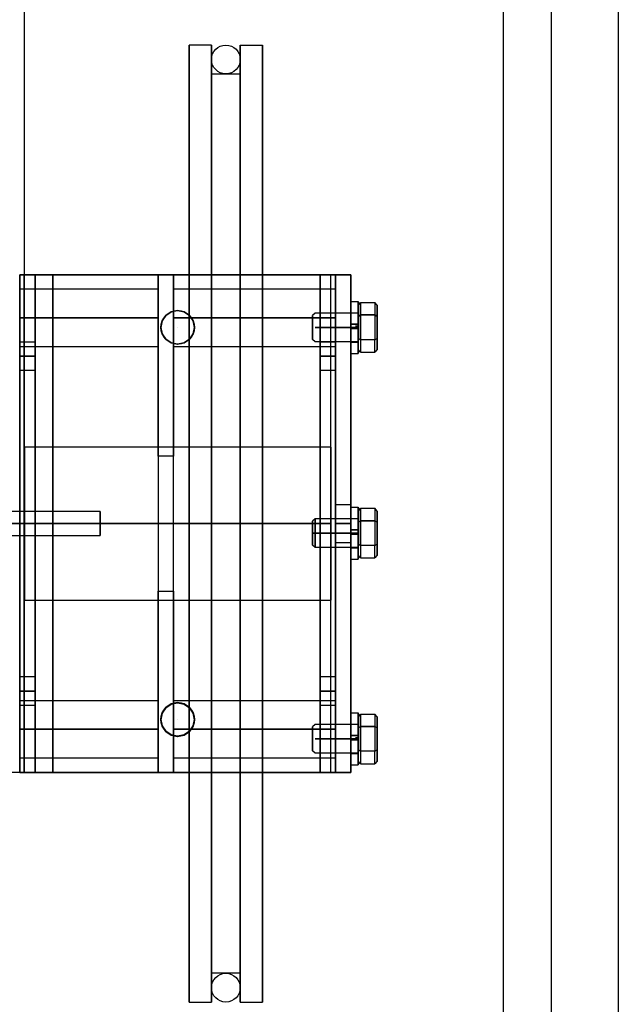
# Model space of a CAD drawing. Extents: x 1070 to 1544, y 277 to 860.
# Drawn here: x 1415 to 1423, y 669 to 682 of the extents above; entities that cross this region are included whole.
import ezdxf

# ---------------------------------------------------------------- set-up
doc = ezdxf.new("R2010")
doc.units = 0
doc.header["$LTSCALE"] = 40
doc.header["$MEASUREMENT"] = 0
doc.header["$PDMODE"] = 34
doc.linetypes.add('CENTER2', pattern=[1.125, 0.75, -0.125, 0.125, -0.125])
doc.linetypes.add('HIDDEN', pattern=[0.375, 0.25, -0.125])
doc.layers.get('0').update_dxf_attribs({"linetype": 'CONTINUOUS'})
doc.layers.get('DEFPOINTS').update_dxf_attribs({"linetype": 'CONTINUOUS'})
for name, color, linetype in [('3D-OBJ', 7, 'CONTINUOUS'), ('FRONT-DIM', 7, 'CONTINUOUS'), ('Governor', 5, 'CONTINUOUS'), ('SELF RESETING GOV', 7, 'CONTINUOUS'), ('TOP-HID', 7, 'HIDDEN'), ('TOP-VIS', 7, 'CONTINUOUS')]:
    doc.layers.add(name, color=color, linetype=linetype)
doc.layers.add('Non Printing', color=190, linetype='CONTINUOUS', plot=False)
doc.styles.add('ROMANS', font='ROMANS.SHX')
doc.dimstyles.new('MEI_ROPED', dxfattribs={"dimtxt": 4.75, "dimasz": 5, "dimexe": 5, "dimexo": 1.625, "dimgap": 2.5, "dimtad": 0, "dimdec": 4, "dimzin": 3, "dimdsep": 46, "dimlunit": 4, "dimtxsty": 'ROMANS', "dimcen": 2.5, "dimadec": 0, "dimazin": 0, "dimtfac": 1, "dimtdec": 4, "dimtofl": 0, "dimtmove": 0, "dimatfit": 3, "dimfxl": 1, "dimfrac": 2, "dimtolj": 1, "dimtzin": 0, "dimarcsym": 0})

# ---------------------------------------------------------------- blocks, each defined once
blk = doc.blocks.new('*D54')
at = {"color": 0, "lineweight": -2, "transparency": 16777216}
for p, q in [((1420.897, 757.054), (1382.025, 757.054)), ((1384.525, 754.554), (1384.525, 729.597)), ((1384.525, 651.054), (1384.525, 674.621)), ((1420.897, 648.554), (1382.025, 648.554))]:
    blk.add_line(p, q, dxfattribs=at)
at = {"color": 0, "transparency": 16777216}
for points in [[(1384.109, 754.554), (1384.942, 754.554), (1384.525, 757.054)], [(1384.109, 651.054), (1384.942, 651.054), (1384.525, 648.554)]]:
    blk.add_solid(points, dxfattribs=at)
at = {"layer": 'DEFPOINTS', "color": 0, "transparency": 16777216}
for p in [(1384.525, 757.054), (1421.71, 757.054), (1421.71, 648.554)]:
    blk.add_point(p, dxfattribs=at)
at = {"color": 0, "transparency": 16777216, "insert": (1384.525, 702.109), "char_height": 2.375, "attachment_point": 5, "rotation": 90, "style": 'ROMANS'}
blk.add_mtext('\\A1;9\'-0 1/2" PLATFORM DEPTH', dxfattribs=at)
blk = doc.blocks.new('PFB Governor-flat-1')
at = {"layer": '3D-OBJ', "flags": 128}
blk.add_lwpolyline([(0, 1.876), (0, -22.437), (-0.501, -22.437), (-0.501, 1.876)], close=True, dxfattribs=at)
blk.add_lwpolyline([(0, 1.876), (0, -22.437), (-0.501, -22.437), (-0.501, 1.876)], close=True, dxfattribs=at)
at = {"layer": 'FRONT-DIM', "linetype": 'CENTER2'}
for p, q in [((2.004, -16.625), (2.004, -16.625)), ((2.004, -21.75), (2.004, -21.75))]:
    blk.add_line(p, q, dxfattribs=at)
at = {"layer": 'Governor', "color": 1, "flags": 128}
for points in [[(2.446, -12.937), (2.446, -12.983), (2.446, -13.119), (2.446, -13.343), (2.446, -13.653), (2.446, -14.044), (2.446, -14.509), (2.446, -15.043), (2.446, -15.637), (2.446, -16.282), (2.446, -16.971), (2.446, -17.691), (2.446, -18.434), (2.446, -19.187), (2.446, -19.941), (2.446, -20.683), (2.446, -21.403), (2.446, -22.092), (2.446, -22.737), (2.446, -23.331), (2.446, -23.865), (2.446, -24.33), (2.446, -24.721), (2.446, -25.031), (2.446, -25.255), (2.446, -25.391), (2.446, -25.437), (2.446, -25.391), (2.446, -25.255), (2.446, -25.031), (2.446, -24.721), (2.446, -24.33), (2.446, -23.865), (2.446, -23.331), (2.446, -22.737), (2.446, -22.092), (2.446, -21.403), (2.446, -20.683), (2.446, -19.941), (2.446, -19.187), (2.446, -18.434), (2.446, -17.691), (2.446, -16.971), (2.446, -16.282), (2.446, -15.637), (2.446, -15.043), (2.446, -14.509), (2.446, -14.044), (2.446, -13.653), (2.446, -13.343), (2.446, -13.119), (2.446, -12.983), (2.446, -12.937), (2.154, -12.937), (2.154, -12.983), (2.154, -13.119), (2.154, -13.343), (2.154, -13.653), (2.154, -14.044), (2.154, -14.509), (2.154, -15.043), (2.154, -15.637), (2.154, -16.282), (2.154, -16.971), (2.154, -17.691), (2.154, -18.434), (2.154, -19.187), (2.154, -19.941), (2.154, -20.683), (2.154, -21.403), (2.154, -22.092), (2.154, -22.737), (2.154, -23.331), (2.154, -23.865), (2.154, -24.33), (2.154, -24.721), (2.154, -25.031), (2.154, -25.255), (2.154, -25.391), (2.154, -25.437), (2.154, -25.391), (2.154, -25.255), (2.154, -25.031), (2.154, -24.721), (2.154, -24.33), (2.154, -23.865), (2.154, -23.331), (2.154, -22.737), (2.154, -22.092), (2.154, -21.403), (2.154, -20.683), (2.154, -19.941), (2.154, -19.187), (2.154, -18.434), (2.154, -17.691), (2.154, -16.971), (2.154, -16.282), (2.154, -15.637), (2.154, -15.043), (2.154, -14.509), (2.154, -14.044), (2.154, -13.653), (2.154, -13.343), (2.154, -13.119), (2.154, -12.983), (2.154, -12.937)], [(2.822, -25.437), (2.822, -25.391), (2.822, -25.255), (2.822, -25.031), (2.822, -24.721), (2.822, -24.33), (2.822, -23.865), (2.822, -23.331), (2.822, -22.737), (2.822, -22.092), (2.822, -21.403), (2.822, -20.683), (2.822, -19.941), (2.822, -19.187), (2.822, -18.434), (2.822, -17.691), (2.822, -16.971), (2.822, -16.282), (2.822, -15.637), (2.822, -15.043), (2.822, -14.509), (2.822, -14.044), (2.822, -13.653), (2.822, -13.343), (2.822, -13.119), (2.822, -12.983), (2.822, -12.937), (2.822, -12.983), (2.822, -13.119), (2.822, -13.343), (2.822, -13.653), (2.822, -14.044), (2.822, -14.509), (2.822, -15.043), (2.822, -15.637), (2.822, -16.282), (2.822, -16.971), (2.822, -17.691), (2.822, -18.434), (2.822, -19.187), (2.822, -19.941), (2.822, -20.683), (2.822, -21.403), (2.822, -22.092), (2.822, -22.737), (2.822, -23.331), (2.822, -23.865), (2.822, -24.33), (2.822, -24.721), (2.822, -25.031), (2.822, -25.255), (2.822, -25.391), (2.822, -25.437), (3.114, -25.437), (3.114, -25.391), (3.114, -25.255), (3.114, -25.031), (3.114, -24.721), (3.114, -24.33), (3.114, -23.865), (3.114, -23.331), (3.114, -22.737), (3.114, -22.092), (3.114, -21.403), (3.114, -20.683), (3.114, -19.941), (3.114, -19.187), (3.114, -18.434), (3.114, -17.691), (3.114, -16.971), (3.114, -16.282), (3.114, -15.637), (3.114, -15.043), (3.114, -14.509), (3.114, -14.044), (3.114, -13.653), (3.114, -13.343), (3.114, -13.119), (3.114, -12.983), (3.114, -12.937), (3.114, -12.983), (3.114, -13.119), (3.114, -13.343), (3.114, -13.653), (3.114, -14.044), (3.114, -14.509), (3.114, -15.043), (3.114, -15.637), (3.114, -16.282), (3.114, -16.971), (3.114, -17.691), (3.114, -18.434), (3.114, -19.187), (3.114, -19.941), (3.114, -20.683), (3.114, -21.403), (3.114, -22.092), (3.114, -22.737), (3.114, -23.331), (3.114, -23.865), (3.114, -24.33), (3.114, -24.721), (3.114, -25.031), (3.114, -25.255), (3.114, -25.391), (3.114, -25.437)], [(2.822, -12.937), (3.114, -12.937)], [(2.822, -25.062), (2.446, -25.062), (2.446, -25.019), (2.446, -24.891), (2.446, -24.68), (2.446, -24.388), (2.446, -24.022), (2.446, -23.585), (2.446, -23.083), (2.446, -22.525), (2.446, -21.917), (2.446, -21.27), (2.446, -20.593), (2.446, -19.896), (2.446, -19.187), (2.446, -18.479), (2.446, -17.782), (2.446, -17.104), (2.446, -16.457), (2.446, -15.85), (2.446, -15.291), (2.446, -14.79), (2.446, -14.352), (2.446, -13.986), (2.446, -13.694), (2.446, -13.483), (2.446, -13.355), (2.446, -13.313), (2.446, -13.355), (2.446, -13.483), (2.446, -13.694), (2.446, -13.986), (2.446, -14.352), (2.446, -14.79), (2.446, -15.291), (2.446, -15.85), (2.446, -16.457), (2.446, -17.104), (2.446, -17.782), (2.446, -18.479), (2.446, -19.187), (2.446, -19.896), (2.446, -20.593), (2.446, -21.27), (2.446, -21.917), (2.446, -22.525), (2.446, -23.083), (2.446, -23.585), (2.446, -24.022), (2.446, -24.388), (2.446, -24.68), (2.446, -24.891), (2.446, -25.019), (2.446, -25.062)], [(2.446, -13.313), (2.822, -13.313), (2.822, -13.355), (2.822, -13.483), (2.822, -13.694), (2.822, -13.986), (2.822, -14.352), (2.822, -14.79), (2.822, -15.291), (2.822, -15.85), (2.822, -16.457), (2.822, -17.104), (2.822, -17.782), (2.822, -18.479), (2.822, -19.187), (2.822, -19.896), (2.822, -20.593), (2.822, -21.27), (2.822, -21.917), (2.822, -22.525), (2.822, -23.083), (2.822, -23.585), (2.822, -24.022), (2.822, -24.388), (2.822, -24.68), (2.822, -24.891), (2.822, -25.019), (2.822, -25.062), (2.822, -25.019), (2.822, -24.891), (2.822, -24.68), (2.822, -24.388), (2.822, -24.022), (2.822, -23.585), (2.822, -23.083), (2.822, -22.525), (2.822, -21.917), (2.822, -21.27), (2.822, -20.593), (2.822, -19.896), (2.822, -19.187), (2.822, -18.479), (2.822, -17.782), (2.822, -17.104), (2.822, -16.457), (2.822, -15.85), (2.822, -15.291), (2.822, -14.79), (2.822, -14.352), (2.822, -13.986), (2.822, -13.694), (2.822, -13.483), (2.822, -13.355), (2.822, -13.313)], [(-0.057, -15.937), (0.143, -15.937), (3.866, -15.937), (4.066, -15.937), (-0.057, -15.937)], [(0.143, -15.937), (0.143, -22.437), (0.143, -15.937)], [(1.748, -18.306), (1.748, -20.069), (1.948, -20.069), (1.948, -18.306), (1.748, -18.306), (1.748, -15.937), (1.948, -15.937), (1.948, -18.306)], [(1.948, -20.069), (1.948, -22.437), (1.948, -15.937), (1.748, -15.937), (1.748, -22.437), (1.748, -20.069)], [(4.066, -15.937), (4.066, -22.437), (4.066, -15.937)], [(4.067, -15.937), (4.267, -15.937), (4.067, -15.937)], [(4.267, -15.937), (4.267, -22.437), (4.267, -15.937)], [(1.748, -16.125), (-0.058, -16.125), (-0.058, -16.129), (-0.058, -16.14), (-0.058, -16.159), (-0.058, -16.185), (-0.058, -16.217), (-0.058, -16.254), (-0.058, -16.297), (-0.058, -16.344), (-0.058, -16.394), (-0.058, -16.447), (-0.058, -16.5), (-0.058, -16.553), (-0.058, -16.606), (-0.058, -16.656), (-0.058, -16.703), (-0.058, -16.745), (-0.058, -16.783), (-0.058, -16.815), (-0.058, -16.841), (-0.058, -16.86), (-0.058, -16.871), (-0.058, -16.875), (-0.058, -16.871), (-0.058, -16.86), (-0.058, -16.841), (-0.058, -16.815), (-0.058, -16.783), (-0.058, -16.745), (-0.058, -16.703), (-0.058, -16.656), (-0.058, -16.606), (-0.058, -16.553), (-0.058, -16.5), (-0.058, -16.447), (-0.058, -16.394), (-0.058, -16.344), (-0.058, -16.297), (-0.058, -16.254), (-0.058, -16.217), (-0.058, -16.185), (-0.058, -16.159), (-0.058, -16.14), (-0.058, -16.129), (-0.058, -16.125)], [(-0.058, -16.875), (1.748, -16.875), (1.748, -16.871), (1.748, -16.86), (1.748, -16.841), (1.748, -16.815), (1.748, -16.783), (1.748, -16.745), (1.748, -16.703), (1.748, -16.656), (1.748, -16.606), (1.748, -16.553), (1.748, -16.5), (1.748, -16.447), (1.748, -16.394), (1.748, -16.344), (1.748, -16.297), (1.748, -16.254), (1.748, -16.217), (1.748, -16.185), (1.748, -16.159), (1.748, -16.14), (1.748, -16.129), (1.748, -16.125), (1.748, -16.129), (1.748, -16.14), (1.748, -16.159), (1.748, -16.185), (1.748, -16.217), (1.748, -16.254), (1.748, -16.297), (1.748, -16.344), (1.748, -16.394), (1.748, -16.447), (1.748, -16.5), (1.748, -16.553), (1.748, -16.606), (1.748, -16.656), (1.748, -16.703), (1.748, -16.745), (1.748, -16.783), (1.748, -16.815), (1.748, -16.841), (1.748, -16.86), (1.748, -16.871), (1.748, -16.875)], [(4.066, -16.125), (1.949, -16.125), (1.949, -16.13), (1.949, -16.143), (1.949, -16.166), (1.949, -16.197), (1.949, -16.235), (1.949, -16.28), (1.949, -16.33), (1.949, -16.384), (1.949, -16.441), (1.949, -16.5), (1.949, -16.559), (1.949, -16.616), (1.949, -16.67), (1.949, -16.72), (1.949, -16.765), (1.949, -16.803), (1.949, -16.834), (1.949, -16.857), (1.949, -16.87), (1.949, -16.875), (1.949, -16.87), (1.949, -16.857), (1.949, -16.834), (1.949, -16.803), (1.949, -16.765), (1.949, -16.72), (1.949, -16.67), (1.949, -16.616), (1.949, -16.559), (1.949, -16.5), (1.949, -16.441), (1.949, -16.384), (1.949, -16.33), (1.949, -16.28), (1.949, -16.235), (1.949, -16.197), (1.949, -16.166), (1.949, -16.143), (1.949, -16.13), (1.949, -16.125)], [(1.949, -16.875), (4.066, -16.875), (4.066, -16.87), (4.066, -16.857), (4.066, -16.834), (4.066, -16.803), (4.066, -16.765), (4.066, -16.72), (4.066, -16.67), (4.066, -16.616), (4.066, -16.559), (4.066, -16.5), (4.066, -16.441), (4.066, -16.384), (4.066, -16.33), (4.066, -16.28), (4.066, -16.235), (4.066, -16.197), (4.066, -16.166), (4.066, -16.143), (4.066, -16.13), (4.066, -16.125), (4.066, -16.13), (4.066, -16.143), (4.066, -16.166), (4.066, -16.197), (4.066, -16.235), (4.066, -16.28), (4.066, -16.33), (4.066, -16.384), (4.066, -16.441), (4.066, -16.5), (4.066, -16.559), (4.066, -16.616), (4.066, -16.67), (4.066, -16.72), (4.066, -16.765), (4.066, -16.803), (4.066, -16.834), (4.066, -16.857), (4.066, -16.87), (4.066, -16.875)], [(2.223, -16.625), (2.223, -16.625), (2.206, -16.541), (2.159, -16.47), (2.088, -16.423), (2.004, -16.406), (1.92, -16.423), (1.85, -16.47), (1.802, -16.541), (1.786, -16.625), (1.802, -16.709), (1.85, -16.78), (1.92, -16.827), (2.004, -16.844), (2.088, -16.827), (2.159, -16.78), (2.206, -16.709), (2.223, -16.625)], [(1.786, -16.625), (1.786, -16.625), (1.802, -16.541), (1.85, -16.47), (1.92, -16.423), (2.004, -16.406), (2.088, -16.423), (2.159, -16.47), (2.206, -16.541), (2.223, -16.625), (2.206, -16.709), (2.159, -16.78), (2.088, -16.827), (2.004, -16.844), (1.92, -16.827), (1.85, -16.78), (1.802, -16.709), (1.786, -16.625)], [(2.004, -16.406), (2.005, -16.406)], [(0.143, -17.187), (-0.057, -17.187), (-0.057, -17.162), (-0.057, -17.093), (-0.057, -17), (-0.057, -16.906), (-0.057, -16.838), (-0.057, -16.812), (-0.057, -16.838), (-0.057, -16.906), (-0.057, -17), (-0.057, -17.093), (-0.057, -17.162), (-0.057, -17.187)], [(-0.057, -16.812), (0.143, -16.812), (0.143, -16.838), (0.143, -16.906), (0.143, -17), (0.143, -17.093), (0.143, -17.162), (0.143, -17.187), (0.143, -17.162), (0.143, -17.093), (0.143, -17), (0.143, -16.906), (0.143, -16.838), (0.143, -16.812)], [(2.004, -16.844), (2.005, -16.844)], [(4.066, -17.187), (3.866, -17.187), (3.866, -17.162), (3.866, -17.093), (3.866, -17), (3.866, -16.906), (3.866, -16.838), (3.866, -16.812), (3.866, -16.838), (3.866, -16.906), (3.866, -17), (3.866, -17.093), (3.866, -17.162), (3.866, -17.187)], [(3.866, -16.812), (4.066, -16.812), (4.066, -16.838), (4.066, -16.906), (4.066, -17), (4.066, -17.093), (4.066, -17.162), (4.066, -17.187), (4.066, -17.162), (4.066, -17.093), (4.066, -17), (4.066, -16.906), (4.066, -16.838), (4.066, -16.812)], [(4.003, -18.188), (0.005, -18.188), (0.005, -18.196), (0.005, -18.222), (0.005, -18.264), (0.005, -18.321), (0.005, -18.394), (0.005, -18.48), (0.005, -18.579), (0.005, -18.687), (0.005, -18.805), (0.005, -18.929), (0.005, -19.057), (0.005, -19.187), (0.005, -19.318), (0.005, -19.446), (0.005, -19.57), (0.005, -19.687), (0.005, -19.796), (0.005, -19.894), (0.005, -19.981), (0.005, -20.053), (0.005, -20.111), (0.005, -20.153), (0.005, -20.179), (0.005, -20.187), (0.005, -20.179), (0.005, -20.153), (0.005, -20.111), (0.005, -20.053), (0.005, -19.981), (0.005, -19.894), (0.005, -19.796), (0.005, -19.687), (0.005, -19.57), (0.005, -19.446), (0.005, -19.318), (0.005, -19.187), (0.005, -19.057), (0.005, -18.929), (0.005, -18.805), (0.005, -18.687), (0.005, -18.579), (0.005, -18.48), (0.005, -18.394), (0.005, -18.321), (0.005, -18.264), (0.005, -18.222), (0.005, -18.196), (0.005, -18.188)], [(0.005, -20.187), (4.003, -20.187), (4.003, -20.179), (4.003, -20.153), (4.003, -20.111), (4.003, -20.053), (4.003, -19.981), (4.003, -19.894), (4.003, -19.796), (4.003, -19.687), (4.003, -19.57), (4.003, -19.446), (4.003, -19.318), (4.003, -19.187), (4.003, -19.057), (4.003, -18.929), (4.003, -18.805), (4.003, -18.687), (4.003, -18.579), (4.003, -18.48), (4.003, -18.394), (4.003, -18.321), (4.003, -18.264), (4.003, -18.222), (4.003, -18.196), (4.003, -18.188), (4.003, -18.196), (4.003, -18.222), (4.003, -18.264), (4.003, -18.321), (4.003, -18.394), (4.003, -18.48), (4.003, -18.579), (4.003, -18.687), (4.003, -18.805), (4.003, -18.929), (4.003, -19.057), (4.003, -19.187), (4.003, -19.318), (4.003, -19.446), (4.003, -19.57), (4.003, -19.687), (4.003, -19.796), (4.003, -19.894), (4.003, -19.981), (4.003, -20.053), (4.003, -20.111), (4.003, -20.153), (4.003, -20.179), (4.003, -20.187)], [(-1.758, -19.344), (0.991, -19.344), (0.991, -19.338), (0.991, -19.323), (0.991, -19.298), (0.991, -19.266), (0.991, -19.228), (0.991, -19.187), (0.991, -19.147), (0.991, -19.109), (0.991, -19.077), (0.991, -19.052), (0.991, -19.037), (0.991, -19.031), (0.991, -19.037), (0.991, -19.052), (0.991, -19.077), (0.991, -19.109), (0.991, -19.147), (0.991, -19.187), (0.991, -19.228), (0.991, -19.266), (0.991, -19.298), (0.991, -19.323), (0.991, -19.338), (0.991, -19.344)], [(0.991, -19.031), (-1.758, -19.031)], [(4.267, -19.437), (4.067, -19.437), (4.067, -19.418), (4.067, -19.364), (4.067, -19.283), (4.067, -19.187), (4.067, -19.092), (4.067, -19.01), (4.067, -18.956), (4.067, -18.937), (4.067, -18.956), (4.067, -19.01), (4.067, -19.092), (4.067, -19.187), (4.067, -19.283), (4.067, -19.364), (4.067, -19.418), (4.067, -19.437)], [(4.067, -18.937), (4.267, -18.937), (4.267, -18.956), (4.267, -19.01), (4.267, -19.092), (4.267, -19.187), (4.267, -19.283), (4.267, -19.364), (4.267, -19.418), (4.267, -19.437), (4.267, -19.418), (4.267, -19.364), (4.267, -19.283), (4.267, -19.187), (4.267, -19.092), (4.267, -19.01), (4.267, -18.956), (4.267, -18.937)], [(0.143, -21.562), (-0.057, -21.562), (-0.057, -21.537), (-0.057, -21.468), (-0.057, -21.375), (-0.057, -21.281), (-0.057, -21.212), (-0.057, -21.187), (-0.057, -21.212), (-0.057, -21.281), (-0.057, -21.375), (-0.057, -21.468), (-0.057, -21.537), (-0.057, -21.562)], [(-0.057, -21.187), (0.143, -21.187), (0.143, -21.212), (0.143, -21.281), (0.143, -21.375), (0.143, -21.468), (0.143, -21.537), (0.143, -21.562), (0.143, -21.537), (0.143, -21.468), (0.143, -21.375), (0.143, -21.281), (0.143, -21.212), (0.143, -21.187)], [(4.066, -21.562), (3.866, -21.562), (3.866, -21.537), (3.866, -21.468), (3.866, -21.375), (3.866, -21.281), (3.866, -21.212), (3.866, -21.187), (3.866, -21.212), (3.866, -21.281), (3.866, -21.375), (3.866, -21.468), (3.866, -21.537), (3.866, -21.562)], [(3.866, -21.187), (4.066, -21.187), (4.066, -21.212), (4.066, -21.281), (4.066, -21.375), (4.066, -21.468), (4.066, -21.537), (4.066, -21.562), (4.066, -21.537), (4.066, -21.468), (4.066, -21.375), (4.066, -21.281), (4.066, -21.212), (4.066, -21.187)], [(1.748, -22.25), (-0.058, -22.25), (-0.058, -22.246), (-0.058, -22.235), (-0.058, -22.216), (-0.058, -22.19), (-0.058, -22.158), (-0.058, -22.12), (-0.058, -22.078), (-0.058, -22.031), (-0.058, -21.981), (-0.058, -21.928), (-0.058, -21.875), (-0.058, -21.822), (-0.058, -21.769), (-0.058, -21.719), (-0.058, -21.672), (-0.058, -21.629), (-0.058, -21.592), (-0.058, -21.56), (-0.058, -21.534), (-0.058, -21.515), (-0.058, -21.504), (-0.058, -21.5), (-0.058, -21.504), (-0.058, -21.515), (-0.058, -21.534), (-0.058, -21.56), (-0.058, -21.592), (-0.058, -21.629), (-0.058, -21.672), (-0.058, -21.719), (-0.058, -21.769), (-0.058, -21.822), (-0.058, -21.875), (-0.058, -21.928), (-0.058, -21.981), (-0.058, -22.031), (-0.058, -22.078), (-0.058, -22.12), (-0.058, -22.158), (-0.058, -22.19), (-0.058, -22.216), (-0.058, -22.235), (-0.058, -22.246), (-0.058, -22.25)], [(-0.058, -21.5), (1.748, -21.5), (1.748, -21.504), (1.748, -21.515), (1.748, -21.534), (1.748, -21.56), (1.748, -21.592), (1.748, -21.629), (1.748, -21.672), (1.748, -21.719), (1.748, -21.769), (1.748, -21.822), (1.748, -21.875), (1.748, -21.928), (1.748, -21.981), (1.748, -22.031), (1.748, -22.078), (1.748, -22.12), (1.748, -22.158), (1.748, -22.19), (1.748, -22.216), (1.748, -22.235), (1.748, -22.246), (1.748, -22.25), (1.748, -22.246), (1.748, -22.235), (1.748, -22.216), (1.748, -22.19), (1.748, -22.158), (1.748, -22.12), (1.748, -22.078), (1.748, -22.031), (1.748, -21.981), (1.748, -21.928), (1.748, -21.875), (1.748, -21.822), (1.748, -21.769), (1.748, -21.719), (1.748, -21.672), (1.748, -21.629), (1.748, -21.592), (1.748, -21.56), (1.748, -21.534), (1.748, -21.515), (1.748, -21.504), (1.748, -21.5)], [(2.223, -21.75), (2.223, -21.75), (2.206, -21.666), (2.159, -21.595), (2.088, -21.547), (2.004, -21.531), (1.92, -21.547), (1.85, -21.595), (1.802, -21.666), (1.786, -21.75), (1.802, -21.833), (1.85, -21.904), (1.92, -21.952), (2.004, -21.968), (2.088, -21.952), (2.159, -21.904), (2.206, -21.833), (2.223, -21.75)], [(1.786, -21.75), (1.786, -21.75), (1.802, -21.666), (1.85, -21.595), (1.92, -21.547), (2.004, -21.531), (2.088, -21.547), (2.159, -21.595), (2.206, -21.666), (2.223, -21.75), (2.206, -21.833), (2.159, -21.904), (2.088, -21.952), (2.004, -21.968), (1.92, -21.952), (1.85, -21.904), (1.802, -21.833), (1.786, -21.75)], [(4.066, -22.25), (1.949, -22.25), (1.949, -22.245), (1.949, -22.232), (1.949, -22.209), (1.949, -22.178), (1.949, -22.14), (1.949, -22.095), (1.949, -22.045), (1.949, -21.991), (1.949, -21.934), (1.949, -21.875), (1.949, -21.816), (1.949, -21.759), (1.949, -21.705), (1.949, -21.655), (1.949, -21.61), (1.949, -21.572), (1.949, -21.541), (1.949, -21.518), (1.949, -21.505), (1.949, -21.5), (1.949, -21.505), (1.949, -21.518), (1.949, -21.541), (1.949, -21.572), (1.949, -21.61), (1.949, -21.655), (1.949, -21.705), (1.949, -21.759), (1.949, -21.816), (1.949, -21.875), (1.949, -21.934), (1.949, -21.991), (1.949, -22.045), (1.949, -22.095), (1.949, -22.14), (1.949, -22.178), (1.949, -22.209), (1.949, -22.232), (1.949, -22.245), (1.949, -22.25)], [(1.949, -21.5), (4.066, -21.5), (4.066, -21.505), (4.066, -21.518), (4.066, -21.541), (4.066, -21.572), (4.066, -21.61), (4.066, -21.655), (4.066, -21.705), (4.066, -21.759), (4.066, -21.816), (4.066, -21.875), (4.066, -21.934), (4.066, -21.991), (4.066, -22.045), (4.066, -22.095), (4.066, -22.14), (4.066, -22.178), (4.066, -22.209), (4.066, -22.232), (4.066, -22.245), (4.066, -22.25), (4.066, -22.245), (4.066, -22.232), (4.066, -22.209), (4.066, -22.178), (4.066, -22.14), (4.066, -22.095), (4.066, -22.045), (4.066, -21.991), (4.066, -21.934), (4.066, -21.875), (4.066, -21.816), (4.066, -21.759), (4.066, -21.705), (4.066, -21.655), (4.066, -21.61), (4.066, -21.572), (4.066, -21.541), (4.066, -21.518), (4.066, -21.505), (4.066, -21.5)], [(2.004, -21.531), (2.005, -21.531)], [(2.004, -21.968), (2.005, -21.968)], [(1.748, -22.437), (1.948, -22.437), (1.748, -22.437)], [(2.154, -25.437), (2.446, -25.437)]]:
    blk.add_lwpolyline(points, dxfattribs=at)
for points in [[(0.143, -22.437), (3.866, -22.437), (4.066, -22.437), (-0.057, -22.437), (-0.057, -15.937), (-0.057, -22.437)], [(3.866, -22.437), (3.866, -15.937)], [(4.267, -22.437), (4.067, -22.437), (4.067, -15.937), (4.067, -22.437)], [(1.748, -16.5), (-0.058, -16.5)], [(4.066, -16.5), (1.949, -16.5)], [(0.143, -17), (-0.057, -17)], [(4.066, -17), (3.866, -17)], [(-1.758, -19.187), (0.991, -19.187)], [(4.003, -19.187), (0.005, -19.187)], [(2.446, -19.187), (2.154, -19.187)], [(2.822, -19.187), (2.446, -19.187)], [(3.114, -19.187), (2.822, -19.187)], [(4.267, -19.187), (4.067, -19.187)], [(0.143, -21.375), (-0.057, -21.375)], [(4.066, -21.375), (3.866, -21.375)], [(1.748, -21.875), (-0.058, -21.875)], [(4.066, -21.875), (1.949, -21.875)]]:
    blk.add_lwpolyline(points, close=True, dxfattribs=at)
at = {"layer": 'Non Printing', "flags": 128}
for points in [[(3.999, -22.437), (3.999, -22.437), (0.001, -22.437), (0.001, -15.937), (0.001, -22.437), (0.376, -22.437), (0.376, -15.937), (0.001, -15.937), (3.999, -15.937), (3.999, -15.937)], [(3.999, -15.937), (3.999, -22.437), (0.376, -22.437), (0.376, -15.937), (3.999, -15.937)], [(3.999, -15.937), (3.999, -22.437)], [(1.786, -16.625), (1.785, -16.625), (1.802, -16.541), (1.849, -16.47), (1.921, -16.423), (2.004, -16.406), (2.088, -16.423), (2.159, -16.47), (2.206, -16.541), (2.223, -16.625), (2.206, -16.709), (2.159, -16.78), (2.088, -16.827), (2.004, -16.844), (1.921, -16.827), (1.849, -16.78), (1.802, -16.709), (1.785, -16.625)], [(2.223, -16.625), (2.223, -16.625), (2.206, -16.541), (2.159, -16.47), (2.088, -16.423), (2.004, -16.406), (1.921, -16.423), (1.849, -16.47), (1.802, -16.541), (1.785, -16.625), (1.802, -16.709), (1.849, -16.78), (1.921, -16.827), (2.004, -16.844), (2.088, -16.827), (2.159, -16.78), (2.206, -16.709), (2.223, -16.625)], [(2.004, -16.406), (2.005, -16.406)], [(2.004, -16.844), (2.005, -16.844)], [(1.786, -21.745), (1.785, -21.745), (1.802, -21.661), (1.849, -21.59), (1.921, -21.542), (2.004, -21.526), (2.088, -21.542), (2.159, -21.59), (2.206, -21.661), (2.223, -21.745), (2.206, -21.828), (2.159, -21.899), (2.088, -21.947), (2.004, -21.963), (1.921, -21.947), (1.849, -21.899), (1.802, -21.828), (1.785, -21.745)], [(2.223, -21.745), (2.223, -21.745), (2.206, -21.661), (2.159, -21.59), (2.088, -21.542), (2.004, -21.526), (1.921, -21.542), (1.849, -21.59), (1.802, -21.661), (1.785, -21.745), (1.802, -21.828), (1.849, -21.899), (1.921, -21.947), (2.004, -21.963), (2.088, -21.947), (2.159, -21.899), (2.206, -21.828), (2.223, -21.745)], [(2.004, -21.526), (2.005, -21.526)], [(2.004, -21.963), (2.005, -21.963)]]:
    blk.add_lwpolyline(points, dxfattribs=at)
at = {"layer": 'SELF RESETING GOV'}
for centre in [(2.634, -13.125), (2.634, -25.25)]:
    blk.add_circle(centre, 0.188, dxfattribs=at)
at = {"layer": 'TOP-HID'}
blk.add_line((0.375, -15.938), (0.375, -22.438), dxfattribs=at)
at = {"layer": 'TOP-VIS'}
for p, q in [((0, 1.875), (0, -15.938)), ((0, -22.438), (0, -15.938)), ((0, -15.938), (4, -15.938)), ((4, -15.938), (4, -22.438)), ((0, -22.438), (-0.5, -22.438)), ((4, -22.438), (0, -22.438))]:
    blk.add_line(p, q, dxfattribs=at)
for centre in [(2.004, -16.625), (2.004, -21.745)]:
    blk.add_circle(centre, 0.219, dxfattribs=at)
blk = doc.blocks.new('PFB Governor')
at = {"layer": '3D-OBJ', "flags": 128}
for points in [[(-218.295, -656.962), (-218.295, -656.962), (-218.295, -656.922), (-218.295, -656.883), (-218.295, -656.846), (-218.295, -656.812), (-218.295, -656.779), (-218.295, -656.751), (-218.295, -656.725), (-218.295, -656.704), (-218.295, -656.687), (-218.295, -656.675), (-218.295, -656.668), (-218.295, -656.665), (-218.295, -656.667), (-218.295, -656.674), (-218.295, -656.686), (-218.295, -656.702), (-218.295, -656.723), (-218.295, -656.748), (-218.295, -656.776), (-218.295, -656.808), (-218.295, -656.843), (-218.295, -656.879), (-218.295, -656.918), (-218.295, -656.958), (-218.295, -656.999), (-218.295, -657.039), (-218.295, -657.08), (-218.295, -657.119), (-218.295, -657.156), (-218.295, -657.192), (-218.295, -657.224), (-218.295, -657.254), (-218.295, -657.28), (-218.295, -657.302), (-218.295, -657.319), (-218.295, -657.333), (-218.295, -657.341), (-218.295, -657.345), (-218.295, -657.343), (-218.295, -657.337), (-218.295, -657.327), (-218.295, -657.311), (-218.295, -657.291), (-218.295, -657.267), (-218.295, -657.24), (-218.295, -657.208), (-218.295, -657.174), (-218.295, -657.138), (-218.295, -657.1), (-218.295, -657.06), (-218.295, -657.019), (-218.389, -657.019), (-218.389, -657.049), (-218.389, -657.078), (-218.389, -657.105), (-218.389, -657.13), (-218.389, -657.151), (-218.389, -657.169), (-218.389, -657.183), (-218.389, -657.192), (-218.389, -657.197), (-218.389, -657.192), (-218.389, -657.183), (-218.389, -657.169), (-218.389, -657.151), (-218.389, -657.13), (-218.389, -657.105), (-218.389, -657.078), (-218.389, -657.049), (-218.389, -657.019), (-218.389, -656.989), (-218.389, -656.959), (-218.389, -656.93), (-218.389, -656.903), (-218.389, -656.879), (-218.389, -656.858), (-218.389, -656.84), (-218.389, -656.826), (-218.389, -656.817), (-218.389, -656.813), (-218.389, -656.813), (-218.389, -656.818), (-218.389, -656.828), (-218.389, -656.842), (-218.389, -656.86), (-218.389, -656.882), (-218.389, -656.906), (-218.389, -656.933), (-218.389, -656.962), (-218.295, -656.962), (-218.295, -656.933), (-218.295, -656.906), (-218.295, -656.882), (-218.295, -656.86), (-218.295, -656.842), (-218.295, -656.828), (-218.295, -656.818), (-218.295, -656.813), (-218.295, -656.813), (-218.295, -656.817), (-218.295, -656.826), (-218.295, -656.84), (-218.295, -656.858), (-218.295, -656.879), (-218.295, -656.903), (-218.295, -656.93), (-218.295, -656.959), (-218.295, -656.989), (-218.295, -657.019), (-218.295, -657.049), (-218.295, -657.078), (-218.295, -657.105), (-218.295, -657.13), (-218.295, -657.151), (-218.295, -657.169), (-218.295, -657.183), (-218.295, -657.192), (-218.295, -657.197), (-218.295, -657.192), (-218.295, -657.183), (-218.295, -657.169), (-218.295, -657.151), (-218.295, -657.13), (-218.295, -657.105), (-218.295, -657.078), (-218.295, -657.049), (-218.295, -657.019), (-218.295, -657.019)], [(-218.295, -656.962), (-218.389, -656.962), (-218.389, -656.922), (-218.389, -656.883), (-218.389, -656.846), (-218.389, -656.812), (-218.389, -656.779), (-218.389, -656.751), (-218.389, -656.725), (-218.389, -656.704), (-218.389, -656.687), (-218.389, -656.675), (-218.389, -656.668), (-218.389, -656.665), (-218.389, -656.667), (-218.389, -656.674), (-218.389, -656.686), (-218.389, -656.702), (-218.389, -656.723), (-218.389, -656.748), (-218.389, -656.776), (-218.389, -656.808), (-218.389, -656.843), (-218.389, -656.879), (-218.389, -656.918), (-218.389, -656.958), (-218.389, -656.999), (-218.389, -657.039), (-218.389, -657.08), (-218.389, -657.119), (-218.389, -657.156), (-218.389, -657.192), (-218.389, -657.224), (-218.389, -657.254), (-218.389, -657.28), (-218.389, -657.302), (-218.389, -657.319), (-218.389, -657.333), (-218.389, -657.341), (-218.389, -657.345), (-218.389, -657.343), (-218.389, -657.337), (-218.389, -657.327), (-218.389, -657.311), (-218.389, -657.291), (-218.389, -657.267), (-218.389, -657.24), (-218.389, -657.208), (-218.389, -657.174), (-218.389, -657.138), (-218.389, -657.1), (-218.389, -657.06), (-218.389, -657.019), (-218.295, -657.019)], [(-218.389, -656.665), (-218.295, -656.665)], [(-218.295, -656.716), (-218.264, -656.68), (-218.264, -656.843), (-218.076, -656.843), (-218.076, -657.167)], [(-218.045, -656.716), (-218.076, -656.68), (-218.076, -656.843), (-218.264, -656.843), (-218.264, -656.68), (-218.076, -656.68), (-218.076, -656.843), (-218.045, -656.861), (-218.076, -656.843), (-218.076, -657.167), (-218.264, -657.167), (-218.264, -656.843), (-218.264, -657.167), (-218.295, -657.149), (-218.264, -657.167), (-218.264, -657.33), (-218.295, -657.294)], [(-218.295, -656.861), (-218.295, -657.149), (-218.295, -657.294), (-218.295, -657.149), (-218.295, -656.861), (-218.295, -656.716), (-218.295, -656.861)], [(-218.045, -656.716), (-218.045, -656.861), (-218.045, -656.716)], [(-218.295, -657.192), (-218.295, -657.19), (-218.295, -657.183), (-218.295, -657.172), (-218.295, -657.157), (-218.295, -657.137), (-218.295, -657.115), (-218.295, -657.09), (-218.295, -657.063), (-218.295, -657.034), (-218.295, -657.005), (-218.295, -656.976), (-218.295, -656.947), (-218.295, -656.92), (-218.295, -656.895), (-218.295, -656.872), (-218.295, -656.853), (-218.295, -656.838), (-218.295, -656.827), (-218.295, -656.82), (-218.295, -656.817), (-218.295, -656.82), (-218.295, -656.827), (-218.295, -656.838), (-218.295, -656.853), (-218.295, -656.872), (-218.295, -656.895), (-218.295, -656.92), (-218.295, -656.947), (-218.295, -656.976), (-218.295, -657.005), (-218.295, -657.034), (-218.295, -657.063), (-218.295, -657.09), (-218.295, -657.115), (-218.295, -657.137), (-218.295, -657.157), (-218.295, -657.172), (-218.295, -657.183), (-218.295, -657.19), (-218.295, -657.192), (-218.857, -657.192), (-218.888, -657.161), (-218.888, -657.159), (-218.888, -657.152), (-218.888, -657.14), (-218.888, -657.125), (-218.888, -657.105), (-218.888, -657.083), (-218.888, -657.058), (-218.888, -657.032), (-218.888, -657.005), (-218.888, -656.978), (-218.888, -656.951), (-218.888, -656.927), (-218.888, -656.904), (-218.888, -656.885), (-218.888, -656.87), (-218.888, -656.858), (-218.888, -656.851), (-218.888, -656.849), (-218.888, -656.851), (-218.888, -656.858), (-218.888, -656.87), (-218.888, -656.885), (-218.888, -656.904), (-218.888, -656.927), (-218.888, -656.951), (-218.888, -656.978), (-218.888, -657.005), (-218.888, -657.032), (-218.888, -657.058), (-218.888, -657.083), (-218.888, -657.105), (-218.888, -657.125), (-218.888, -657.14), (-218.888, -657.152), (-218.888, -657.159), (-218.888, -657.161)], [(-218.295, -656.817), (-218.857, -656.817), (-218.888, -656.849)], [(-218.389, -656.813), (-218.295, -656.813)], [(-218.295, -656.804), (-218.295, -656.806), (-218.295, -656.813), (-218.295, -656.824), (-218.295, -656.84), (-218.295, -656.859), (-218.295, -656.881), (-218.295, -656.906), (-218.295, -656.933), (-218.295, -656.962), (-218.295, -656.991), (-218.295, -657.021), (-218.295, -657.049), (-218.295, -657.076), (-218.295, -657.102), (-218.295, -657.124), (-218.295, -657.143), (-218.295, -657.158), (-218.295, -657.17), (-218.295, -657.176), (-218.295, -657.179), (-218.295, -657.176), (-218.295, -657.17), (-218.295, -657.158), (-218.295, -657.143), (-218.295, -657.124), (-218.295, -657.102), (-218.295, -657.076), (-218.295, -657.049), (-218.295, -657.021), (-218.295, -656.991), (-218.295, -656.962), (-218.295, -656.933), (-218.295, -656.906), (-218.295, -656.881), (-218.295, -656.859), (-218.295, -656.84), (-218.295, -656.824), (-218.295, -656.813), (-218.295, -656.806), (-218.295, -656.804)], [(-218.045, -656.861), (-218.045, -657.149), (-218.045, -657.294), (-218.045, -657.149), (-218.045, -656.861)], [(-218.389, -657.019), (-218.295, -657.019)], [(-218.389, -657.019), (-218.295, -657.019)], [(-218.045, -657.294), (-218.076, -657.33), (-218.076, -657.167), (-218.264, -657.167), (-218.264, -657.33), (-218.076, -657.33), (-218.076, -657.167)], [(-218.389, -657.197), (-218.295, -657.197)], [(-218.389, -657.345), (-218.295, -657.345)], [(-218.295, -659.65), (-218.295, -659.65), (-218.295, -659.61), (-218.295, -659.571), (-218.295, -659.534), (-218.295, -659.499), (-218.295, -659.467), (-218.295, -659.438), (-218.295, -659.413), (-218.295, -659.392), (-218.295, -659.375), (-218.295, -659.363), (-218.295, -659.355), (-218.295, -659.352), (-218.295, -659.355), (-218.295, -659.362), (-218.295, -659.373), (-218.295, -659.39), (-218.295, -659.41), (-218.295, -659.435), (-218.295, -659.464), (-218.295, -659.495), (-218.295, -659.53), (-218.295, -659.567), (-218.295, -659.606), (-218.295, -659.646), (-218.295, -659.686), (-218.295, -659.727), (-218.295, -659.767), (-218.295, -659.806), (-218.295, -659.844), (-218.295, -659.879), (-218.295, -659.912), (-218.295, -659.941), (-218.295, -659.967), (-218.295, -659.989), (-218.295, -660.007), (-218.295, -660.02), (-218.295, -660.029), (-218.295, -660.032), (-218.295, -660.031), (-218.295, -660.025), (-218.295, -660.014), (-218.295, -659.999), (-218.295, -659.979), (-218.295, -659.955), (-218.295, -659.927), (-218.295, -659.896), (-218.295, -659.862), (-218.295, -659.825), (-218.295, -659.787), (-218.295, -659.747), (-218.295, -659.707), (-218.389, -659.707), (-218.389, -659.737), (-218.389, -659.765), (-218.389, -659.793), (-218.389, -659.817), (-218.389, -659.839), (-218.389, -659.856), (-218.389, -659.87), (-218.389, -659.88), (-218.389, -659.884), (-218.389, -659.88), (-218.389, -659.87), (-218.389, -659.856), (-218.389, -659.838), (-218.389, -659.817), (-218.389, -659.792), (-218.389, -659.765), (-218.389, -659.737), (-218.389, -659.707), (-218.389, -659.676), (-218.389, -659.646), (-218.389, -659.618), (-218.389, -659.591), (-218.389, -659.566), (-218.389, -659.545), (-218.389, -659.528), (-218.389, -659.514), (-218.389, -659.505), (-218.389, -659.5), (-218.389, -659.501), (-218.389, -659.506), (-218.389, -659.515), (-218.389, -659.529), (-218.389, -659.547), (-218.389, -659.569), (-218.389, -659.594), (-218.389, -659.621), (-218.389, -659.65), (-218.295, -659.65), (-218.295, -659.621), (-218.295, -659.594), (-218.295, -659.569), (-218.295, -659.547), (-218.295, -659.529), (-218.295, -659.515), (-218.295, -659.506), (-218.295, -659.501), (-218.295, -659.5), (-218.295, -659.505), (-218.295, -659.514), (-218.295, -659.528), (-218.295, -659.545), (-218.295, -659.566), (-218.295, -659.591), (-218.295, -659.618), (-218.295, -659.646), (-218.295, -659.676), (-218.295, -659.707), (-218.295, -659.737), (-218.295, -659.765), (-218.295, -659.792), (-218.295, -659.817), (-218.295, -659.838), (-218.295, -659.856), (-218.295, -659.87), (-218.295, -659.88), (-218.295, -659.884), (-218.295, -659.88), (-218.295, -659.87), (-218.295, -659.856), (-218.295, -659.839), (-218.295, -659.817), (-218.295, -659.793), (-218.295, -659.765), (-218.295, -659.737), (-218.295, -659.707), (-218.295, -659.707)], [(-218.295, -659.65), (-218.389, -659.65), (-218.389, -659.61), (-218.389, -659.571), (-218.389, -659.534), (-218.389, -659.499), (-218.389, -659.467), (-218.389, -659.438), (-218.389, -659.413), (-218.389, -659.392), (-218.389, -659.375), (-218.389, -659.363), (-218.389, -659.355), (-218.389, -659.352), (-218.389, -659.355), (-218.389, -659.362), (-218.389, -659.373), (-218.389, -659.39), (-218.389, -659.41), (-218.389, -659.435), (-218.389, -659.464), (-218.389, -659.495), (-218.389, -659.53), (-218.389, -659.567), (-218.389, -659.606), (-218.389, -659.646), (-218.389, -659.686), (-218.389, -659.727), (-218.389, -659.767), (-218.389, -659.806), (-218.389, -659.844), (-218.389, -659.879), (-218.389, -659.912), (-218.389, -659.941), (-218.389, -659.967), (-218.389, -659.989), (-218.389, -660.007), (-218.389, -660.02), (-218.389, -660.029), (-218.389, -660.032), (-218.389, -660.031), (-218.389, -660.025), (-218.389, -660.014), (-218.389, -659.999), (-218.389, -659.979), (-218.389, -659.955), (-218.389, -659.927), (-218.389, -659.896), (-218.389, -659.862), (-218.389, -659.825), (-218.389, -659.787), (-218.389, -659.747), (-218.389, -659.707), (-218.295, -659.707)], [(-218.389, -659.353), (-218.295, -659.353)], [(-218.295, -659.404), (-218.264, -659.368), (-218.264, -659.53), (-218.076, -659.53), (-218.076, -659.855)], [(-218.045, -659.404), (-218.076, -659.368), (-218.076, -659.53), (-218.264, -659.53), (-218.264, -659.368), (-218.076, -659.368), (-218.076, -659.53), (-218.045, -659.548), (-218.076, -659.53), (-218.076, -659.855), (-218.264, -659.855), (-218.264, -659.53), (-218.264, -659.855), (-218.295, -659.837), (-218.264, -659.855), (-218.264, -660.017), (-218.295, -659.981)], [(-218.389, -659.5), (-218.295, -659.5)], [(-218.295, -659.548), (-218.295, -659.837), (-218.295, -659.981), (-218.295, -659.837), (-218.295, -659.548), (-218.295, -659.404), (-218.295, -659.548)], [(-218.045, -659.404), (-218.045, -659.548), (-218.045, -659.404)], [(-218.295, -659.88), (-218.295, -659.878), (-218.295, -659.871), (-218.295, -659.859), (-218.295, -659.844), (-218.295, -659.825), (-218.295, -659.803), (-218.295, -659.777), (-218.295, -659.75), (-218.295, -659.722), (-218.295, -659.692), (-218.295, -659.663), (-218.295, -659.634), (-218.295, -659.607), (-218.295, -659.582), (-218.295, -659.56), (-218.295, -659.541), (-218.295, -659.525), (-218.295, -659.514), (-218.295, -659.507), (-218.295, -659.505), (-218.295, -659.507), (-218.295, -659.514), (-218.295, -659.525), (-218.295, -659.541), (-218.295, -659.56), (-218.295, -659.582), (-218.295, -659.607), (-218.295, -659.634), (-218.295, -659.663), (-218.295, -659.692), (-218.295, -659.722), (-218.295, -659.75), (-218.295, -659.777), (-218.295, -659.803), (-218.295, -659.825), (-218.295, -659.844), (-218.295, -659.859), (-218.295, -659.871), (-218.295, -659.878), (-218.295, -659.88), (-218.857, -659.88), (-218.888, -659.849), (-218.888, -659.846), (-218.888, -659.839), (-218.888, -659.828), (-218.888, -659.812), (-218.888, -659.793), (-218.888, -659.771), (-218.888, -659.746), (-218.888, -659.72), (-218.888, -659.692), (-218.888, -659.665), (-218.888, -659.639), (-218.888, -659.614), (-218.888, -659.592), (-218.888, -659.573), (-218.888, -659.557), (-218.888, -659.546), (-218.888, -659.539), (-218.888, -659.536), (-218.888, -659.539), (-218.888, -659.546), (-218.888, -659.557), (-218.888, -659.573), (-218.888, -659.592), (-218.888, -659.614), (-218.888, -659.639), (-218.888, -659.665), (-218.888, -659.692), (-218.888, -659.72), (-218.888, -659.746), (-218.888, -659.771), (-218.888, -659.793), (-218.888, -659.812), (-218.888, -659.828), (-218.888, -659.839), (-218.888, -659.846), (-218.888, -659.849)], [(-218.295, -659.505), (-218.857, -659.505), (-218.888, -659.536)], [(-218.857, -659.505), (-218.857, -659.507), (-218.857, -659.514), (-218.857, -659.525), (-218.857, -659.541), (-218.857, -659.56), (-218.857, -659.582), (-218.857, -659.607), (-218.857, -659.634), (-218.857, -659.663), (-218.857, -659.692), (-218.857, -659.722), (-218.857, -659.75), (-218.857, -659.777), (-218.857, -659.803), (-218.857, -659.825), (-218.857, -659.844), (-218.857, -659.859), (-218.857, -659.871), (-218.857, -659.878), (-218.857, -659.88), (-218.857, -659.878), (-218.857, -659.871), (-218.857, -659.859), (-218.857, -659.844), (-218.857, -659.825), (-218.857, -659.803), (-218.857, -659.777), (-218.857, -659.75), (-218.857, -659.722), (-218.857, -659.692), (-218.857, -659.663), (-218.857, -659.634), (-218.857, -659.607), (-218.857, -659.582), (-218.857, -659.56), (-218.857, -659.541), (-218.857, -659.525), (-218.857, -659.514), (-218.857, -659.507), (-218.857, -659.505)], [(-218.045, -659.548), (-218.045, -659.837), (-218.045, -659.981), (-218.045, -659.837), (-218.045, -659.548)], [(-218.389, -659.707), (-218.295, -659.707)], [(-218.389, -659.707), (-218.295, -659.707)], [(-218.389, -659.884), (-218.295, -659.884)], [(-218.045, -659.981), (-218.076, -660.017), (-218.076, -659.855), (-218.264, -659.855), (-218.264, -660.017), (-218.076, -660.017), (-218.076, -659.855)], [(-218.389, -660.032), (-218.295, -660.032)], [(-218.295, -662.337), (-218.295, -662.337), (-218.295, -662.297), (-218.295, -662.258), (-218.295, -662.221), (-218.295, -662.187), (-218.295, -662.154), (-218.295, -662.126), (-218.295, -662.1), (-218.295, -662.079), (-218.295, -662.062), (-218.295, -662.05), (-218.295, -662.043), (-218.295, -662.04), (-218.295, -662.042), (-218.295, -662.049), (-218.295, -662.061), (-218.295, -662.077), (-218.295, -662.098), (-218.295, -662.123), (-218.295, -662.151), (-218.295, -662.183), (-218.295, -662.218), (-218.295, -662.254), (-218.295, -662.293), (-218.295, -662.333), (-218.295, -662.374), (-218.295, -662.414), (-218.295, -662.455), (-218.295, -662.494), (-218.295, -662.531), (-218.295, -662.567), (-218.295, -662.599), (-218.295, -662.629), (-218.295, -662.655), (-218.295, -662.677), (-218.295, -662.694), (-218.295, -662.708), (-218.295, -662.716), (-218.295, -662.72), (-218.295, -662.718), (-218.295, -662.712), (-218.295, -662.702), (-218.295, -662.686), (-218.295, -662.666), (-218.295, -662.642), (-218.295, -662.615), (-218.295, -662.583), (-218.295, -662.549), (-218.295, -662.513), (-218.295, -662.475), (-218.295, -662.435), (-218.295, -662.394), (-218.389, -662.394), (-218.389, -662.424), (-218.389, -662.453), (-218.389, -662.48), (-218.389, -662.505), (-218.389, -662.526), (-218.389, -662.544), (-218.389, -662.558), (-218.389, -662.567), (-218.389, -662.572), (-218.389, -662.567), (-218.389, -662.558), (-218.389, -662.544), (-218.389, -662.526), (-218.389, -662.505), (-218.389, -662.48), (-218.389, -662.453), (-218.389, -662.424), (-218.389, -662.394), (-218.389, -662.364), (-218.389, -662.334), (-218.389, -662.305), (-218.389, -662.278), (-218.389, -662.254), (-218.389, -662.233), (-218.389, -662.215), (-218.389, -662.201), (-218.389, -662.192), (-218.389, -662.188), (-218.389, -662.188), (-218.389, -662.193), (-218.389, -662.203), (-218.389, -662.217), (-218.389, -662.235), (-218.389, -662.257), (-218.389, -662.281), (-218.389, -662.308), (-218.389, -662.337), (-218.295, -662.337), (-218.295, -662.308), (-218.295, -662.281), (-218.295, -662.257), (-218.295, -662.235), (-218.295, -662.217), (-218.295, -662.203), (-218.295, -662.193), (-218.295, -662.188), (-218.295, -662.188), (-218.295, -662.192), (-218.295, -662.201), (-218.295, -662.215), (-218.295, -662.233), (-218.295, -662.254), (-218.295, -662.278), (-218.295, -662.305), (-218.295, -662.334), (-218.295, -662.364), (-218.295, -662.394), (-218.295, -662.424), (-218.295, -662.453), (-218.295, -662.48), (-218.295, -662.505), (-218.295, -662.526), (-218.295, -662.544), (-218.295, -662.558), (-218.295, -662.567), (-218.295, -662.572), (-218.295, -662.567), (-218.295, -662.558), (-218.295, -662.544), (-218.295, -662.526), (-218.295, -662.505), (-218.295, -662.48), (-218.295, -662.453), (-218.295, -662.424), (-218.295, -662.394), (-218.295, -662.394)], [(-218.295, -662.337), (-218.389, -662.337), (-218.389, -662.297), (-218.389, -662.258), (-218.389, -662.221), (-218.389, -662.187), (-218.389, -662.154), (-218.389, -662.126), (-218.389, -662.1), (-218.389, -662.079), (-218.389, -662.062), (-218.389, -662.05), (-218.389, -662.043), (-218.389, -662.04), (-218.389, -662.042), (-218.389, -662.049), (-218.389, -662.061), (-218.389, -662.077), (-218.389, -662.098), (-218.389, -662.123), (-218.389, -662.151), (-218.389, -662.183), (-218.389, -662.218), (-218.389, -662.254), (-218.389, -662.293), (-218.389, -662.333), (-218.389, -662.374), (-218.389, -662.414), (-218.389, -662.455), (-218.389, -662.494), (-218.389, -662.531), (-218.389, -662.567), (-218.389, -662.599), (-218.389, -662.629), (-218.389, -662.655), (-218.389, -662.677), (-218.389, -662.694), (-218.389, -662.708), (-218.389, -662.716), (-218.389, -662.72), (-218.389, -662.718), (-218.389, -662.712), (-218.389, -662.702), (-218.389, -662.686), (-218.389, -662.666), (-218.389, -662.642), (-218.389, -662.615), (-218.389, -662.583), (-218.389, -662.549), (-218.389, -662.513), (-218.389, -662.475), (-218.389, -662.435), (-218.389, -662.394), (-218.295, -662.394)], [(-218.389, -662.04), (-218.295, -662.04)], [(-218.295, -662.091), (-218.264, -662.055), (-218.264, -662.218), (-218.076, -662.218), (-218.076, -662.542)], [(-218.045, -662.091), (-218.076, -662.055), (-218.076, -662.218), (-218.264, -662.218), (-218.264, -662.055), (-218.076, -662.055), (-218.076, -662.218), (-218.045, -662.236), (-218.076, -662.218), (-218.076, -662.542), (-218.264, -662.542), (-218.264, -662.218), (-218.264, -662.542), (-218.295, -662.524), (-218.264, -662.542), (-218.264, -662.705), (-218.295, -662.669)], [(-218.295, -662.567), (-218.295, -662.565), (-218.295, -662.558), (-218.295, -662.547), (-218.295, -662.532), (-218.295, -662.512), (-218.295, -662.49), (-218.295, -662.465), (-218.295, -662.438), (-218.295, -662.409), (-218.295, -662.38), (-218.295, -662.351), (-218.295, -662.322), (-218.295, -662.295), (-218.295, -662.27), (-218.295, -662.247), (-218.295, -662.228), (-218.295, -662.213), (-218.295, -662.202), (-218.295, -662.195), (-218.295, -662.192), (-218.295, -662.195), (-218.295, -662.202), (-218.295, -662.213), (-218.295, -662.228), (-218.295, -662.247), (-218.295, -662.27), (-218.295, -662.295), (-218.295, -662.322), (-218.295, -662.351), (-218.295, -662.38), (-218.295, -662.409), (-218.295, -662.438), (-218.295, -662.465), (-218.295, -662.49), (-218.295, -662.512), (-218.295, -662.532), (-218.295, -662.547), (-218.295, -662.558), (-218.295, -662.565), (-218.295, -662.567), (-218.857, -662.567), (-218.888, -662.536), (-218.888, -662.534), (-218.888, -662.527), (-218.888, -662.515), (-218.888, -662.5), (-218.888, -662.48), (-218.888, -662.458), (-218.888, -662.433), (-218.888, -662.407), (-218.888, -662.38), (-218.888, -662.353), (-218.888, -662.326), (-218.888, -662.302), (-218.888, -662.279), (-218.888, -662.26), (-218.888, -662.245), (-218.888, -662.233), (-218.888, -662.226), (-218.888, -662.224), (-218.888, -662.226), (-218.888, -662.233), (-218.888, -662.245), (-218.888, -662.26), (-218.888, -662.279), (-218.888, -662.302), (-218.888, -662.326), (-218.888, -662.353), (-218.888, -662.38), (-218.888, -662.407), (-218.888, -662.433), (-218.888, -662.458), (-218.888, -662.48), (-218.888, -662.5), (-218.888, -662.515), (-218.888, -662.527), (-218.888, -662.534), (-218.888, -662.536)], [(-218.295, -662.192), (-218.857, -662.192), (-218.888, -662.224)], [(-218.389, -662.188), (-218.295, -662.188)], [(-218.295, -662.236), (-218.295, -662.524), (-218.295, -662.669), (-218.295, -662.524), (-218.295, -662.236), (-218.295, -662.091), (-218.295, -662.236)], [(-218.295, -662.179), (-218.295, -662.181), (-218.295, -662.188), (-218.295, -662.199), (-218.295, -662.215), (-218.295, -662.234), (-218.295, -662.256), (-218.295, -662.281), (-218.295, -662.308), (-218.295, -662.337), (-218.295, -662.366), (-218.295, -662.396), (-218.295, -662.424), (-218.295, -662.451), (-218.295, -662.477), (-218.295, -662.499), (-218.295, -662.518), (-218.295, -662.533), (-218.295, -662.545), (-218.295, -662.551), (-218.295, -662.554), (-218.295, -662.551), (-218.295, -662.545), (-218.295, -662.533), (-218.295, -662.518), (-218.295, -662.499), (-218.295, -662.477), (-218.295, -662.451), (-218.295, -662.424), (-218.295, -662.396), (-218.295, -662.366), (-218.295, -662.337), (-218.295, -662.308), (-218.295, -662.281), (-218.295, -662.256), (-218.295, -662.234), (-218.295, -662.215), (-218.295, -662.199), (-218.295, -662.188), (-218.295, -662.181), (-218.295, -662.179)], [(-218.045, -662.091), (-218.045, -662.236), (-218.045, -662.091)], [(-218.045, -662.236), (-218.045, -662.524), (-218.045, -662.669), (-218.045, -662.524), (-218.045, -662.236)], [(-218.389, -662.394), (-218.295, -662.394)], [(-218.389, -662.394), (-218.295, -662.394)], [(-218.389, -662.572), (-218.295, -662.572)], [(-218.045, -662.669), (-218.076, -662.705), (-218.076, -662.542), (-218.264, -662.542), (-218.264, -662.705), (-218.076, -662.705), (-218.076, -662.542)], [(-218.389, -662.72), (-218.295, -662.72)]]:
    blk.add_lwpolyline(points, dxfattribs=at)
for points in [[(-218.264, -656.843), (-218.295, -656.861)], [(-218.857, -657.005), (-218.295, -657.005)], [(-218.326, -656.991), (-218.295, -656.991)], [(-218.045, -657.149), (-218.076, -657.167)], [(-218.264, -659.53), (-218.295, -659.548)], [(-218.888, -659.692), (-218.857, -659.692)], [(-218.857, -659.692), (-218.295, -659.692)], [(-218.045, -659.837), (-218.076, -659.855)], [(-218.264, -662.218), (-218.295, -662.236)], [(-218.857, -662.38), (-218.295, -662.38)], [(-218.326, -662.366), (-218.295, -662.366)], [(-218.045, -662.524), (-218.076, -662.542)]]:
    blk.add_lwpolyline(points, close=True, dxfattribs=at)
blk.add_blockref('PFB Governor-flat-1', (-222.655, -640.38))

msp = doc.modelspace()

# ---------------------------------------------------------------- linework, layer by layer
at = {"ltscale": 0.25}
for p, q in [((1422.33463, 747.30367), (1422.33463, 658.30367)), ((1423.20963, 747.30367), (1423.20963, 658.30367))]:
    msp.add_line(p, q, dxfattribs=at)
msp.add_lwpolyline([(1485.70963, 648.55367), (1421.70963, 648.55367), (1421.70963, 757.05367), (1485.70963, 757.05367)], close=True, dxfattribs=at)

# ---------------------------------------------------------------- block references
msp.add_blockref('PFB Governor', (1638.1057, 1334.80859))

# ---------------------------------------------------------------- dimensions: what is measured, and where the dimension line sits
at = {"color": 1, "ltscale": 0.25}
dim = msp.add_linear_dim(base=(1384.52531, 757.05367), p1=(1421.70963, 648.55367), p2=(1421.70963, 757.05367), angle=270, text='<> PLATFORM DEPTH', dimstyle='MEI_ROPED', override={"dimscale": 0.5}, dxfattribs=at)
dim.commit()
dim.dimension.update_dxf_attribs({"geometry": '*D54', "text_midpoint": (1384.52531, 702.10924), "dimtype": 160})

doc.saveas('drawing.dxf')
